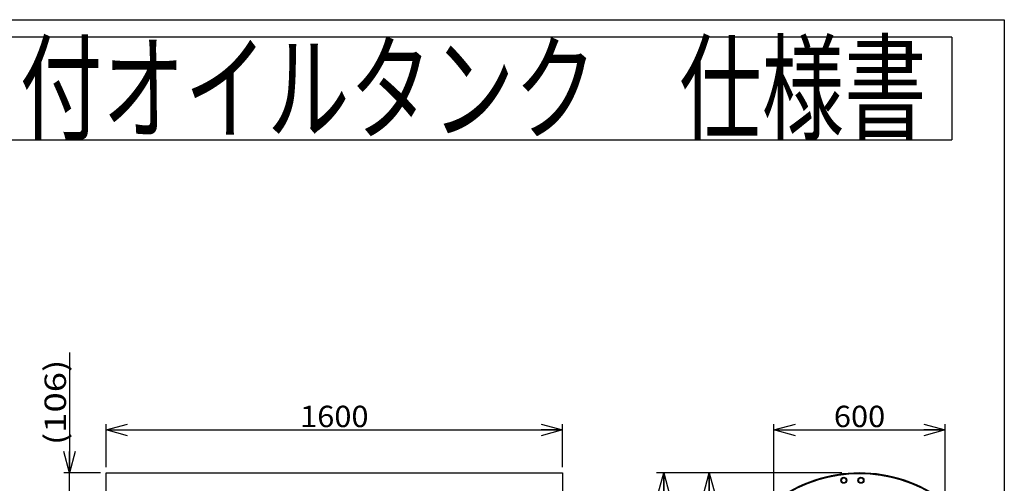
# Model space of a CAD drawing. Extents: x -125 to 128, y -96 to 98.
# Drawn here: x -10 to 128, y 33 to 98 of the extents above; entities that cross this region are included whole.
import ezdxf
from ezdxf.enums import TextEntityAlignment as Align

# ---------------------------------------------------------------- set-up
doc = ezdxf.new("R2010")
doc.units = 0
doc.header["$LTSCALE"] = 0.25
doc.layers.get('0').update_dxf_attribs({"linetype": 'CONTINUOUS'})
doc.layers.add('LAYER0016', color=7, linetype='CONTINUOUS')
doc.styles.add('DCSTYLE0', font='ＭＳ Ｐゴシック', dxfattribs={"width": 0.8})
doc.styles.add('DCSTYLE1', font='HGRSGU.TTC', dxfattribs={"width": 0.9})
doc.dimstyles.new('DC_ROTATED', dxfattribs={"dimtxt": 3, "dimasz": 3.000002, "dimexe": 1, "dimexo": 1, "dimgap": 0.5, "dimtad": 3, "dimdec": 3, "dimtxsty": 'DCSTYLE0', "dimblk1": 'OPEN30', "dimblk2": 'OPEN30', "dimsah": 1, "dimcen": 0.09, "dimclrd": 4, "dimclre": 4, "dimclrt": 4, "dimazin": 3, "dimtfac": 1, "dimtdec": 4, "dimtmove": 0, "dimatfit": 3})

# ---------------------------------------------------------------- blocks, each defined once
blk = doc.blocks.new('_OPEN30')
at = {"color": 0, "linetype": 'BYBLOCK'}
for p, q in [((-1, 0.267949), (0, 0)), ((0, 0), (-1, -0.267949)), ((0, 0), (-1, 0))]:
    blk.add_line(p, q, dxfattribs=at)
blk = doc.blocks.new('*D3')
at = {"layer": 'LAYER0016', "color": 4, "linetype": 'CONTINUOUS'}
for p, q in [((105.7, 34.61), (86.13, 34.61)), ((87.13, 19.29), (87.13, 34.61)), ((101.77, 19.29), (86.13, 19.29))]:
    blk.add_line(p, q, dxfattribs=at)
at = {"layer": 'LAYER0016', "color": 4, "xscale": 3.000002807615286, "yscale": 2.999989368223643}
for p, rotation in [((87.13, 34.61), 90), ((87.13, 19.29), 270)]:
    blk.add_blockref('_OPEN30', p, dxfattribs=dict(at, rotation=rotation))
at = {"layer": 'LAYER0016', "color": 4, "style": 'DCSTYLE0', "width": 1.1}
blk.add_text('383', height=3, rotation=90, dxfattribs=at).set_placement((86.63, 23.35), (86.63, 30.55), align=Align.FIT)
blk = doc.blocks.new('*D4')
at = {"layer": 'LAYER0016', "color": 4, "linetype": 'CONTINUOUS'}
for p, q in [((105.7, 34.61), (79.74, 34.61)), ((80.74, -44.31), (80.74, 34.61)), ((90.5, -44.31), (79.74, -44.31))]:
    blk.add_line(p, q, dxfattribs=at)
at = {"layer": 'LAYER0016', "color": 4, "xscale": 3.000002807615286, "yscale": 2.999989368223643}
for p, rotation in [((80.74, 34.61), 90), ((80.74, -44.31), 270)]:
    blk.add_blockref('_OPEN30', p, dxfattribs=dict(at, rotation=rotation))
at = {"layer": 'LAYER0016', "color": 4, "style": 'DCSTYLE0', "width": 1.1}
blk.add_text('1973', height=3, rotation=90, dxfattribs=at).set_placement((80.24, -7.29), (80.24, 2.31), align=Align.FIT)
blk = doc.blocks.new('DC_IMAGEDIMGROUP_1')
at = {"layer": 'LAYER0016', "color": 4, "linetype": 'CONTINUOUS'}
for p, q in [((-2.58, 51.51), (-2.58, 34.61)), ((1.75, 34.61), (-3.38, 34.61)), ((-2.58, 30.37), (-2.58, 34.61)), ((1.75, 30.37), (-3.38, 30.37)), ((-2.58, 25.37), (-2.58, 30.37))]:
    blk.add_line(p, q, dxfattribs=at)
at = {"layer": 'LAYER0016', "color": 4, "xscale": 3.000002807615286, "yscale": 2.999989368223643}
for p, rotation in [((-2.58, 34.61), 270), ((-2.58, 30.37), 90)]:
    blk.add_blockref('_OPEN30', p, dxfattribs=dict(at, rotation=rotation))
at = {"layer": 'LAYER0016', "color": 4, "style": 'DCSTYLE0', "width": 1.303717}
blk.add_text('(106)', height=3, rotation=90, dxfattribs=at).set_placement((-3.08, 38.51), (-3.08, 50.51), align=Align.FIT)
blk = doc.blocks.new('*D9')
at = {"layer": 'LAYER0016', "color": 4, "linetype": 'CONTINUOUS'}
for p, q in [((2.55, 35.41), (2.55, 41.44)), ((66.55, 35.41), (66.55, 41.44)), ((2.55, 40.64), (66.55, 40.64))]:
    blk.add_line(p, q, dxfattribs=at)
at = {"layer": 'LAYER0016', "color": 4, "xscale": 3.000002807615286, "yscale": 2.999989368223643}
for p, rotation in [((2.55, 40.64), 180), ((66.55, 40.64), 360)]:
    blk.add_blockref('_OPEN30', p, dxfattribs=dict(at, rotation=rotation))
at = {"layer": 'LAYER0016', "color": 4, "style": 'DCSTYLE0', "width": 1.1}
blk.add_text('1600', height=3, dxfattribs=at).set_placement((29.75, 41.04), (39.35, 41.04), align=Align.FIT)
blk = doc.blocks.new('*D10')
at = {"layer": 'LAYER0016', "color": 4, "linetype": 'CONTINUOUS'}
for p, q in [((96.2, 31.33), (96.2, 41.44)), ((120.2, 31.33), (120.2, 41.44)), ((96.2, 40.64), (120.2, 40.64))]:
    blk.add_line(p, q, dxfattribs=at)
at = {"layer": 'LAYER0016', "color": 4, "xscale": 3.000002807615286, "yscale": 2.999989368223643}
for p, rotation in [((96.2, 40.64), 180), ((120.2, 40.64), 360)]:
    blk.add_blockref('_OPEN30', p, dxfattribs=dict(at, rotation=rotation))
at = {"layer": 'LAYER0016', "color": 4, "style": 'DCSTYLE0', "width": 1.1}
blk.add_text('600', height=3, dxfattribs=at).set_placement((104.6, 41.04), (111.8, 41.04), align=Align.FIT)

msp = doc.modelspace()

# ---------------------------------------------------------------- linework, layer by layer
at = {"layer": 'LAYER0016', "color": 7, "linetype": 'CONTINUOUS'}
for p, q in [((-124.5, 98.2), (128.5, 98.2)), ((128.5, 98.2), (128.5, -95.8)), ((121.1226, 95.74), (-117.1226, 95.74)), ((121.1226, 95.74), (121.1226, 81.3401)), ((-117.1226, 81.3401), (121.1226, 81.3401))]:
    msp.add_line(p, q, dxfattribs=at)
at = {"layer": 'LAYER0016', "color": 3, "linetype": 'CONTINUOUS'}
for p, q in [((2.5539, 30.3698), (2.5539, 34.61)), ((2.5539, 34.61), (66.5539, 34.61)), ((66.5539, 34.61), (66.5539, 30.3698)), ((105.8001, 33.918), (105.6038, 33.578)), ((105.6038, 33.578), (105.8001, 33.238)), ((106.1927, 33.918), (105.8001, 33.918)), ((105.8001, 33.238), (106.1927, 33.238)), ((106.389, 33.578), (106.1927, 33.918)), ((106.1927, 33.238), (106.389, 33.578)), ((108.0038, 33.578), (108.2001, 33.918)), ((108.2001, 33.238), (108.0038, 33.578)), ((108.2001, 33.918), (108.5927, 33.918)), ((108.5927, 33.238), (108.2001, 33.238)), ((108.5927, 33.918), (108.789, 33.578)), ((108.789, 33.578), (108.5927, 33.238))]:
    msp.add_line(p, q, dxfattribs=at)
for centre, radius in [((105.9964, 33.578), 0.42), ((105.9964, 33.578), 0.34), ((108.3964, 33.578), 0.42), ((108.3964, 33.578), 0.34)]:
    msp.add_circle(centre, radius, dxfattribs=at)
for radius, start, end in [(20, 90, 126.639214), (19.96, 53.360786, 126.639214), (20, 53.360786, 90), (19.868, 55, 125)]:
    msp.add_arc((108.1964, 14.61), radius, start, end, dxfattribs=at)

# ---------------------------------------------------------------- block references
at = {"layer": 'LAYER0016', "linetype": 'CONTINUOUS'}
msp.add_blockref('DC_IMAGEDIMGROUP_1', (0, 0), dxfattribs=at)

# ---------------------------------------------------------------- texts
at = {"layer": 'LAYER0016', "color": 2, "style": 'DCSTYLE1', "width": 0.861219}
msp.add_text('サンダイヤ\u3000ルーフ付オイルタンク\u3000仕様書', height=12, dxfattribs=at).set_placement((-113.6, 82.5713), (117.6, 82.5713), align=Align.FIT)

# ---------------------------------------------------------------- dimensions: what is measured, and where the dimension line sits
at = {"layer": 'LAYER0016', "linetype": 'CONTINUOUS'}
for base, p1, p2, text, picture, middle in [((66.5539, 40.6441), (2.5539, 34.41), (66.5539, 34.41), '1600', '*D9', (34.5539, 40.6441)), ((120.1964, 40.6441), (96.1964, 30.3298), (120.1964, 30.3298), '600', '*D10', (108.1964, 40.6441))]:
    dim = msp.add_linear_dim(base=base, p1=p1, p2=p2, text=text, dimstyle='DC_ROTATED', override={"dimtxt": 3, "dimasz": 3.000002, "dimexe": 0.8, "dimexo": 1, "dimgap": 0.4, "dimtad": 3, "dimtih": 0, "dimtoh": 0, "dimdec": 1, "dimlfac": 1, "dimzin": 8, "dimtxsty": 'DCSTYLE0', "dimblk1": 'OPEN30', "dimblk2": 'OPEN30', "dimsah": 1, "dimclrd": 4, "dimclre": 4, "dimclrt": 4, "dimazin": 2, "dimtofl": 1, "dimtolj": 0, "dimtzin": 8, "dimarcsym": 1}, dxfattribs=at)
    dim.commit()
    dim.dimension.update_dxf_attribs({"geometry": picture, "text_midpoint": middle, "dimtype": 160})
dim = msp.add_linear_dim(base=(80.741, 34.61), p1=(91.5044, -44.31), p2=(106.7044, 34.61), angle=90, dimstyle='DC_ROTATED', override={"dimtxt": 3, "dimasz": 3.000002, "dimexe": 1, "dimexo": 1, "dimgap": 0.5, "dimtad": 3, "dimtih": 0, "dimtoh": 0, "dimdec": 3, "dimlfac": 1, "dimzin": 8, "dimtxsty": 'DCSTYLE0', "dimblk1": 'OPEN30', "dimblk2": 'OPEN30', "dimsah": 1, "dimclrd": 4, "dimclre": 4, "dimclrt": 4, "dimazin": 2, "dimtofl": 1, "dimtolj": 0, "dimtzin": 8, "dimarcsym": 1}, dxfattribs=at)
dim.commit()
dim.dimension.update_dxf_attribs({"geometry": '*D4', "text_midpoint": (80.741, -2.4899), "dimtype": 160})
dim = msp.add_linear_dim(base=(87.1283, 34.61), p1=(102.7654, 19.2899), p2=(106.7044, 34.61), angle=90, text='383', dimstyle='DC_ROTATED', override={"dimtxt": 3, "dimasz": 3.000002, "dimexe": 1, "dimexo": 1, "dimgap": 0.5, "dimtad": 3, "dimtih": 0, "dimtoh": 0, "dimdec": 3, "dimlfac": 1, "dimzin": 8, "dimtxsty": 'DCSTYLE0', "dimblk1": 'OPEN30', "dimblk2": 'OPEN30', "dimsah": 1, "dimclrd": 4, "dimclre": 4, "dimclrt": 4, "dimazin": 2, "dimtofl": 1, "dimtolj": 0, "dimtzin": 8, "dimarcsym": 1}, dxfattribs=at)
dim.commit()
dim.dimension.update_dxf_attribs({"geometry": '*D3', "text_midpoint": (87.1283, 26.9499), "dimtype": 160})

doc.saveas('drawing.dxf')
